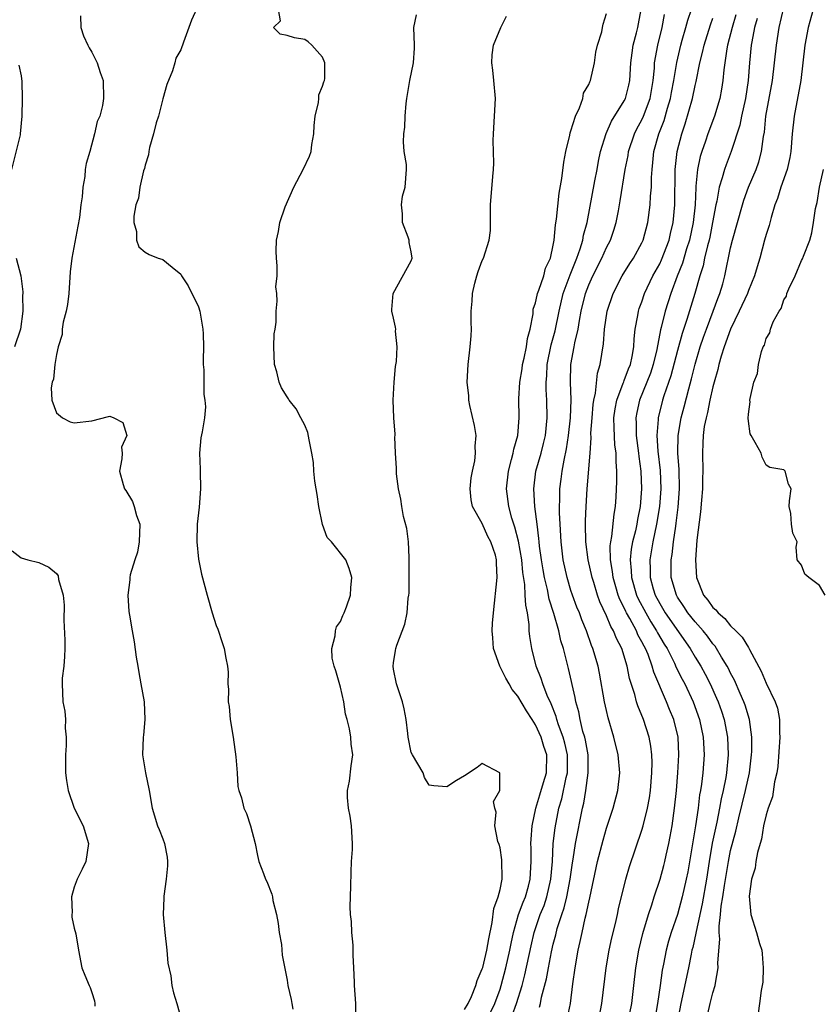
# Model space of a CAD drawing. Units: inches. Extents: x 2598000 to 2601000, y 1530000 to 1533000.
# Drawn here: x 2600183 to 2600273, y 1530147 to 1530258 of the extents above; entities that cross this region are included whole.
import ezdxf

# ---------------------------------------------------------------- set-up
doc = ezdxf.new("R2010")
doc.units = ezdxf.units.IN
doc.header["$MEASUREMENT"] = 0
doc.layers.add('LD25981530_2ft', color=31, linetype='Continuous')

msp = doc.modelspace()

# ---------------------------------------------------------------- linework, layer by layer
at = {"layer": 'LD25981530_2ft'}
for points, elevation in [([(2600203, 1530259.53), (2600202.2, 1530257.8), (2600201.91, 1530257), (2600201.33, 1530255.33), (2600201, 1530254.48), (2600200.47, 1530253.53), (2600200.34, 1530253), (2600200.09, 1530252.09), (2600199.44, 1530250.56), (2600199, 1530248.94), (2600198.51, 1530247), (2600198.25, 1530246.25), (2600197.95, 1530245), (2600197.47, 1530243.47), (2600197.39, 1530243), (2600197.37, 1530242.63), (2600197, 1530241.46), (2600196.92, 1530241.08), (2600196.82, 1530240.82), (2600196.41, 1530239), (2600196.24, 1530237.76), (2600195.96, 1530237), (2600195.71, 1530235.71), (2600195.72, 1530235), (2600196.01, 1530233.99), (2600196.01, 1530233), (2600196.28, 1530232.28), (2600197, 1530231.68), (2600197.43, 1530231.42), (2600198.45, 1530231), (2600198.87, 1530230.87), (2600199, 1530230.84), (2600200.02, 1530229.98), (2600201, 1530229.19), (2600201.09, 1530229), (2600201.86, 1530227.86), (2600203, 1530225.49), (2600203.16, 1530225), (2600203.49, 1530223), (2600203.53, 1530222.47), (2600203.57, 1530221), (2600203.53, 1530219.53), (2600203.55, 1530219), (2600203.62, 1530218.39), (2600203.59, 1530217), (2600203.61, 1530215.61), (2600203.73, 1530215), (2600203.78, 1530214.22), (2600203.69, 1530213), (2600203.43, 1530211.43), (2600203.27, 1530210.73), (2600203.12, 1530209), (2600203.2, 1530207.2), (2600203.19, 1530207), (2600203.25, 1530205), (2600203.08, 1530202.92), (2600202.85, 1530201), (2600202.82, 1530199), (2600203, 1530197.07), (2600203.36, 1530195.36), (2600203.97, 1530193), (2600204.55, 1530191), (2600205, 1530189.57), (2600205.17, 1530189.17), (2600205.69, 1530187.69), (2600205.9, 1530187), (2600206.1, 1530185.9), (2600206.29, 1530185), (2600206.34, 1530184.34), (2600206.33, 1530183), (2600206.39, 1530182.39), (2600206.34, 1530181), (2600206.46, 1530180.46), (2600206.57, 1530179), (2600206.9, 1530177), (2600207.23, 1530174.77), (2600207.37, 1530173), (2600207.45, 1530171.45), (2600207.57, 1530171), (2600207.84, 1530170.16), (2600208.13, 1530169), (2600208.4, 1530168.4), (2600208.86, 1530167), (2600209.38, 1530165), (2600209.65, 1530163.65), (2600209.82, 1530163), (2600210.35, 1530161.65), (2600210.56, 1530161), (2600210.72, 1530160.72), (2600211.29, 1530159.29), (2600211.35, 1530159), (2600211.39, 1530158.61), (2600211.8, 1530157), (2600211.99, 1530155.99), (2600212.11, 1530155), (2600212.35, 1530153.65), (2600212.44, 1530152.44), (2600213, 1530149.61), (2600213.09, 1530149), (2600213.45, 1530147.45), (2600213.52, 1530147), (2600213.65, 1530146.35)], 7516), ([(2600189.71, 1530258.29), (2600189.73, 1530257), (2600190.04, 1530256.04), (2600190.53, 1530255), (2600190.68, 1530254.68), (2600191, 1530254.2), (2600191.6, 1530253), (2600191.92, 1530251.92), (2600192.25, 1530251), (2600192.31, 1530249), (2600192.19, 1530248.19), (2600191.87, 1530247), (2600191.59, 1530246.41), (2600191.3, 1530245), (2600190.74, 1530243), (2600190.33, 1530241.67), (2600190.24, 1530241), (2600190.19, 1530240.19), (2600189.96, 1530239), (2600189.9, 1530237.9), (2600189.75, 1530237), (2600189.59, 1530235.59), (2600189.42, 1530234.58), (2600188.73, 1530231), (2600188.55, 1530229.45), (2600188.37, 1530227), (2600188.24, 1530225.76), (2600188.08, 1530225), (2600187.76, 1530223.76), (2600187.65, 1530223), (2600187.62, 1530222.38), (2600187.19, 1530221), (2600187, 1530220.13), (2600186.8, 1530219), (2600186.65, 1530217.35), (2600186.5, 1530217), (2600186.38, 1530216.38), (2600186.49, 1530215), (2600187, 1530213.55), (2600187.67, 1530213), (2600188.55, 1530212.55), (2600189, 1530212.42), (2600191, 1530212.65), (2600192.87, 1530213.13), (2600193, 1530213.18), (2600193.48, 1530213), (2600194.47, 1530212.47), (2600194.92, 1530211), (2600194.33, 1530209.67), (2600194.39, 1530209), (2600194.38, 1530208.38), (2600194.09, 1530207), (2600194.51, 1530205.49), (2600194.68, 1530205), (2600194.82, 1530204.82), (2600195.57, 1530203.57), (2600195.76, 1530203), (2600196.03, 1530201.97), (2600196.38, 1530201), (2600196.33, 1530199), (2600196.13, 1530197.87), (2600195.82, 1530197), (2600195.3, 1530195.3), (2600195.25, 1530195), (2600195.25, 1530194.75), (2600195.03, 1530193), (2600195.17, 1530191.17), (2600195.23, 1530190.77), (2600195.52, 1530189), (2600195.76, 1530187.76), (2600195.99, 1530186.01), (2600196.16, 1530185), (2600196.29, 1530184.29), (2600196.51, 1530183), (2600196.87, 1530181), (2600196.97, 1530179), (2600196.79, 1530177.21), (2600196.76, 1530177), (2600196.69, 1530175), (2600197.04, 1530173), (2600197.45, 1530171), (2600197.79, 1530169), (2600198.39, 1530167), (2600198.58, 1530166.58), (2600199, 1530165.53), (2600199.19, 1530165), (2600199.48, 1530163.48), (2600199.51, 1530163), (2600199.5, 1530162.5), (2600199.38, 1530161), (2600199.09, 1530159.09), (2600199.1, 1530158.9), (2600199.01, 1530157), (2600199.2, 1530155), (2600199.45, 1530153), (2600199.54, 1530151.54), (2600199.89, 1530150.11), (2600200, 1530149), (2600200.19, 1530148.19), (2600200.57, 1530147), (2600201, 1530145.36)], 7518), ([(2600220.76, 1530145.24), (2600220.73, 1530147), (2600220.58, 1530149), (2600220.6, 1530149.4), (2600220.52, 1530151), (2600220.43, 1530152.43), (2600220.46, 1530153), (2600220.43, 1530153.57), (2600220.3, 1530155), (2600220.24, 1530156.24), (2600220.15, 1530157), (2600220.11, 1530157.89), (2600220.19, 1530160.19), (2600220.2, 1530161.8), (2600220.26, 1530163), (2600220.35, 1530164.35), (2600220.37, 1530165), (2600220.26, 1530167), (2600220.1, 1530168.1), (2600219.93, 1530169), (2600219.81, 1530170.19), (2600219.82, 1530171), (2600220.04, 1530172.04), (2600220.22, 1530173.78), (2600220.4, 1530175), (2600220.22, 1530176.22), (2600220.18, 1530177), (2600220.04, 1530177.96), (2600219.77, 1530179), (2600219.59, 1530179.59), (2600219.38, 1530181), (2600219, 1530182.64), (2600218.48, 1530184.48), (2600218.3, 1530185), (2600218.09, 1530185.91), (2600218.02, 1530187), (2600218.42, 1530188.42), (2600218.46, 1530189), (2600218.58, 1530189.42), (2600219, 1530190.04), (2600219.27, 1530190.73), (2600219.43, 1530191), (2600219.7, 1530191.7), (2600220.14, 1530193), (2600220.17, 1530193.83), (2600220.28, 1530195), (2600220, 1530196), (2600219.6, 1530197), (2600218, 1530199), (2600217.52, 1530199.52), (2600216.98, 1530200.98), (2600216.59, 1530203), (2600216.37, 1530204.37), (2600216.29, 1530205), (2600216.13, 1530205.87), (2600216.02, 1530207), (2600215.96, 1530207.96), (2600215.8, 1530209), (2600215.48, 1530210.52), (2600215.35, 1530211.35), (2600215, 1530212.18), (2600214.53, 1530213), (2600214, 1530214), (2600213.24, 1530215), (2600213.15, 1530215.15), (2600213, 1530215.35), (2600212.38, 1530216.38), (2600212.11, 1530217), (2600211.83, 1530218.17), (2600211.57, 1530219), (2600211.51, 1530221), (2600211.53, 1530222.47), (2600211.64, 1530223), (2600211.78, 1530223.78), (2600211.77, 1530225), (2600211.86, 1530226.14), (2600211.84, 1530227), (2600211.74, 1530227.74), (2600211.86, 1530229), (2600211.89, 1530230.11), (2600211.8, 1530231), (2600211.78, 1530231.78), (2600211.8, 1530233), (2600212.02, 1530233.98), (2600212.17, 1530235), (2600212.77, 1530236.77), (2600213.75, 1530239), (2600214.81, 1530241), (2600215.52, 1530242.48), (2600215.69, 1530243), (2600215.79, 1530243.79), (2600216.01, 1530245), (2600216.05, 1530245.95), (2600216.17, 1530247), (2600216.55, 1530248.55), (2600216.59, 1530249), (2600216.59, 1530249.41), (2600217, 1530250.37), (2600217.14, 1530250.86), (2600217.21, 1530251), (2600217.24, 1530251.24), (2600217.25, 1530253), (2600217, 1530253.64), (2600215.78, 1530255), (2600215.36, 1530255.36), (2600215, 1530255.62), (2600213.82, 1530255.82), (2600213, 1530256.1), (2600212.23, 1530256.23), (2600211.47, 1530257), (2600212.25, 1530257.75), (2600212.03, 1530259)], 7514), ([(2600233, 1530146.31), (2600233.42, 1530147), (2600233.78, 1530147.78), (2600234.28, 1530149), (2600234.43, 1530149.57), (2600235, 1530150.88), (2600235.05, 1530151.05), (2600235.53, 1530153), (2600235.74, 1530154.26), (2600236.13, 1530156.13), (2600236.3, 1530157.7), (2600236.8, 1530159), (2600237, 1530159.84), (2600237.25, 1530161), (2600237.19, 1530163.19), (2600237, 1530164.52), (2600236.91, 1530164.91), (2600236.77, 1530165.23), (2600236.43, 1530167), (2600236.56, 1530168.56), (2600236.4, 1530169), (2600236.26, 1530169.74), (2600236.98, 1530171), (2600236.99, 1530172.99), (2600235, 1530174.04), (2600234.42, 1530173.58), (2600233, 1530172.65), (2600232.11, 1530172.11), (2600231, 1530171.39), (2600229.52, 1530171.52), (2600229, 1530171.6), (2600228.47, 1530172.47), (2600228.35, 1530173), (2600227.12, 1530175), (2600227, 1530175.26), (2600226.65, 1530177), (2600226.59, 1530177.41), (2600226.42, 1530179), (2600226.19, 1530180.19), (2600225.99, 1530181), (2600225.32, 1530183), (2600225, 1530184.68), (2600224.96, 1530185), (2600225, 1530185.38), (2600225.23, 1530186.77), (2600225.25, 1530187), (2600225.36, 1530187.36), (2600226.26, 1530189.74), (2600226.52, 1530191), (2600226.66, 1530192.66), (2600226.72, 1530193), (2600226.75, 1530193.25), (2600226.77, 1530197), (2600226.75, 1530197.25), (2600226.68, 1530199), (2600226.51, 1530200.51), (2600226.12, 1530201.88), (2600225.92, 1530203), (2600225.81, 1530203.81), (2600225.54, 1530205), (2600225.33, 1530206.67), (2600225.31, 1530207), (2600225.32, 1530207.32), (2600225.22, 1530209), (2600225.15, 1530210.85), (2600225.17, 1530211), (2600225.16, 1530211.16), (2600225.02, 1530213), (2600224.95, 1530215), (2600225.05, 1530217), (2600225.21, 1530218.79), (2600225.33, 1530219.33), (2600225.41, 1530221), (2600225.23, 1530222.77), (2600225.24, 1530223), (2600225.21, 1530223.21), (2600225, 1530224.22), (2600224.82, 1530225), (2600224.81, 1530225.19), (2600224.94, 1530227), (2600227, 1530230.68), (2600227.09, 1530231), (2600227, 1530231.72), (2600226.74, 1530232.74), (2600226.74, 1530233), (2600226.63, 1530233.37), (2600226.02, 1530235), (2600225.99, 1530235.99), (2600225.89, 1530237), (2600226.02, 1530237.98), (2600226.31, 1530239), (2600226.47, 1530241), (2600226.44, 1530241.56), (2600226.21, 1530243), (2600226.11, 1530244.11), (2600226.16, 1530245), (2600226.26, 1530245.74), (2600226.3, 1530247), (2600226.42, 1530248.42), (2600226.5, 1530249), (2600226.84, 1530251), (2600227.24, 1530253), (2600227.34, 1530254.66), (2600227.35, 1530255), (2600227.3, 1530257), (2600227.58, 1530258.42)], 7512), ([(2600238.38, 1530145.62), (2600238.87, 1530147), (2600239.48, 1530149), (2600239.8, 1530150.2), (2600240.51, 1530153.49), (2600240.86, 1530155), (2600241.54, 1530157), (2600241.96, 1530158.04), (2600242.28, 1530159), (2600242.74, 1530161), (2600242.9, 1530163), (2600243, 1530165), (2600243.22, 1530166.78), (2600243.64, 1530169), (2600243.95, 1530170.05), (2600244.45, 1530172.45), (2600244.59, 1530173), (2600244.62, 1530175), (2600244.32, 1530176.32), (2600244.13, 1530177), (2600243.6, 1530178.4), (2600243.41, 1530179), (2600243.33, 1530179.33), (2600242.76, 1530180.76), (2600242.32, 1530181.68), (2600241.81, 1530183), (2600241.63, 1530183.63), (2600241.08, 1530185), (2600240.58, 1530187), (2600240.35, 1530188.35), (2600240.3, 1530189), (2600240.29, 1530189.71), (2600240.08, 1530191), (2600239.89, 1530191.89), (2600239.85, 1530193), (2600239.79, 1530194.21), (2600239.56, 1530195.56), (2600239.44, 1530197), (2600239.09, 1530199.09), (2600238.67, 1530200.67), (2600238.33, 1530201.67), (2600237.99, 1530203), (2600237.74, 1530205), (2600237.94, 1530207), (2600238.31, 1530208.31), (2600238.47, 1530209), (2600238.54, 1530209.46), (2600239, 1530211), (2600239.16, 1530213), (2600239.12, 1530215.12), (2600239.23, 1530217), (2600239.48, 1530218.52), (2600239.54, 1530219), (2600239.72, 1530219.72), (2600239.97, 1530221), (2600240.08, 1530221.92), (2600240.39, 1530223), (2600240.72, 1530224.72), (2600240.75, 1530225.25), (2600241, 1530225.96), (2600241.17, 1530226.83), (2600241.22, 1530227), (2600241.37, 1530227.37), (2600241.93, 1530229), (2600242.14, 1530229.86), (2600242.68, 1530231), (2600243, 1530232.44), (2600243.1, 1530233), (2600243.26, 1530234.74), (2600243.38, 1530235.38), (2600243.67, 1530238.33), (2600243.98, 1530239.98), (2600244.18, 1530241.82), (2600244.41, 1530243), (2600244.86, 1530244.86), (2600244.9, 1530245.1), (2600245, 1530245.34), (2600245.49, 1530247), (2600245.95, 1530247.95), (2600246.32, 1530249), (2600246.42, 1530249.58), (2600247, 1530250.55), (2600247.12, 1530250.88), (2600247.19, 1530251), (2600247.64, 1530253), (2600247.79, 1530254.21), (2600247.98, 1530255), (2600248.48, 1530256.48), (2600248.57, 1530257), (2600248.62, 1530257.38), (2600249, 1530258.55)], 7508), ([(2600241.44, 1530146.56), (2600241.55, 1530147), (2600241.68, 1530147.68), (2600242.24, 1530149.76), (2600242.46, 1530151), (2600242.8, 1530152.8), (2600243, 1530153.68), (2600243.28, 1530154.72), (2600243.45, 1530155.45), (2600243.95, 1530157), (2600244.23, 1530157.77), (2600244.53, 1530159), (2600244.92, 1530161), (2600245.17, 1530162.83), (2600245.24, 1530163.24), (2600245.5, 1530165), (2600246.3, 1530169), (2600246.44, 1530169.56), (2600246.69, 1530171), (2600246.95, 1530173), (2600246.92, 1530175), (2600246.65, 1530176.65), (2600246.56, 1530177), (2600246.35, 1530177.65), (2600246.02, 1530179), (2600245.87, 1530179.87), (2600245.54, 1530181), (2600245.47, 1530181.47), (2600244.73, 1530184.73), (2600244.14, 1530187), (2600243.87, 1530187.87), (2600243.62, 1530189), (2600243.07, 1530190.93), (2600242.55, 1530192.55), (2600242.35, 1530193.65), (2600242.01, 1530195), (2600241.85, 1530195.85), (2600241.67, 1530197), (2600241.46, 1530198.54), (2600241.41, 1530199), (2600241.39, 1530199.39), (2600241.17, 1530201), (2600240.93, 1530203), (2600240.8, 1530205), (2600241.04, 1530207), (2600241.62, 1530209), (2600241.91, 1530210.09), (2600242.12, 1530211), (2600242.32, 1530213), (2600242.28, 1530215), (2600242.19, 1530216.19), (2600242.19, 1530217), (2600242.27, 1530217.73), (2600242.31, 1530219), (2600242.78, 1530221.22), (2600243.21, 1530222.79), (2600243.65, 1530225), (2600244.13, 1530227), (2600244.8, 1530228.8), (2600244.9, 1530229.1), (2600245.65, 1530231), (2600246.03, 1530232.03), (2600246.32, 1530233), (2600246.42, 1530233.58), (2600246.81, 1530235), (2600247.7, 1530239.7), (2600247.94, 1530241), (2600248.09, 1530241.91), (2600248.34, 1530243), (2600248.96, 1530245.04), (2600249.56, 1530246.44), (2600251, 1530248.73), (2600251.13, 1530249), (2600251.53, 1530250.47), (2600251.64, 1530251), (2600251.75, 1530253), (2600251.88, 1530254.12), (2600252.02, 1530255), (2600252.4, 1530256.4), (2600252.54, 1530257), (2600252.61, 1530257.39), (2600252.91, 1530259)], 7506), ([(2600244.59, 1530145.41), (2600244.93, 1530147), (2600245.21, 1530149.21), (2600245.46, 1530151), (2600245.81, 1530153), (2600246.04, 1530153.96), (2600246.25, 1530155), (2600246.6, 1530156.6), (2600246.71, 1530157), (2600247, 1530158.42), (2600247.11, 1530158.89), (2600247.99, 1530163), (2600248.61, 1530165.39), (2600249, 1530166.73), (2600249.75, 1530169), (2600250.27, 1530171), (2600250.49, 1530173), (2600250.33, 1530175), (2600249.84, 1530177), (2600249.19, 1530179.19), (2600249, 1530179.99), (2600248.78, 1530181), (2600248.21, 1530184.21), (2600248.05, 1530185), (2600247.48, 1530187), (2600247.33, 1530187.33), (2600246.73, 1530189), (2600246.21, 1530190.21), (2600245.94, 1530191), (2600245.67, 1530191.67), (2600245.18, 1530193), (2600245, 1530193.54), (2600244.55, 1530195), (2600244.12, 1530197), (2600243.88, 1530199), (2600243.77, 1530201), (2600243.72, 1530202.28), (2600243.72, 1530203), (2600243.76, 1530203.76), (2600243.75, 1530205), (2600243.91, 1530206.09), (2600244.01, 1530207), (2600244.22, 1530208.22), (2600244.51, 1530209.49), (2600244.72, 1530211), (2600244.93, 1530213), (2600245.01, 1530215.01), (2600244.95, 1530217), (2600244.98, 1530219), (2600245.36, 1530221), (2600245.43, 1530221.43), (2600245.8, 1530223), (2600245.95, 1530223.95), (2600246.15, 1530225), (2600246.63, 1530227), (2600247, 1530227.98), (2600247.45, 1530229), (2600248.46, 1530231), (2600249, 1530232.2), (2600249.44, 1530233), (2600249.84, 1530234.16), (2600250.1, 1530235), (2600250.34, 1530236.34), (2600250.56, 1530237.44), (2600251.12, 1530241), (2600251.43, 1530242.57), (2600251.49, 1530243), (2600252.16, 1530245), (2600252.43, 1530245.56), (2600253, 1530246.59), (2600253.18, 1530247), (2600253.94, 1530249), (2600254.27, 1530251), (2600254.41, 1530252.41), (2600254.43, 1530253), (2600254.78, 1530255), (2600255.29, 1530257), (2600255.55, 1530258.45)], 7504), ([(2600248.11, 1530145), (2600248.49, 1530147), (2600248.95, 1530151), (2600249.3, 1530153), (2600249.61, 1530154.39), (2600250.01, 1530156.01), (2600250.23, 1530157), (2600250.36, 1530157.64), (2600251.18, 1530161), (2600251.58, 1530162.42), (2600253, 1530166.52), (2600253.14, 1530167), (2600253.63, 1530169), (2600253.84, 1530170.16), (2600253.95, 1530171), (2600254.12, 1530173), (2600254.14, 1530174.14), (2600254.1, 1530175), (2600254, 1530176), (2600253.8, 1530177), (2600253.16, 1530179), (2600252.53, 1530180.53), (2600252.39, 1530181), (2600252.19, 1530181.81), (2600251.61, 1530183.61), (2600251.34, 1530185), (2600250.74, 1530187), (2600250.13, 1530188.13), (2600249.81, 1530189), (2600249.49, 1530189.49), (2600249, 1530190.69), (2600248.25, 1530192.25), (2600247.99, 1530193), (2600247.56, 1530194.44), (2600247.38, 1530195), (2600246.95, 1530197), (2600246.68, 1530199), (2600246.62, 1530201), (2600246.63, 1530201.37), (2600246.71, 1530203), (2600246.84, 1530205), (2600247.16, 1530209), (2600247.27, 1530210.73), (2600247.25, 1530211.25), (2600247.37, 1530213), (2600247.5, 1530214.5), (2600247.57, 1530215), (2600247.76, 1530215.76), (2600247.98, 1530218.02), (2600248.28, 1530219), (2600248.66, 1530221.34), (2600248.78, 1530223), (2600249.07, 1530225), (2600249.74, 1530227), (2600250.78, 1530229), (2600251.63, 1530230.37), (2600252.06, 1530231), (2600253, 1530232.71), (2600253.13, 1530233), (2600253.67, 1530235), (2600253.94, 1530237), (2600253.98, 1530237.98), (2600254.08, 1530239), (2600254.08, 1530240.08), (2600254.14, 1530241), (2600254.24, 1530241.76), (2600254.35, 1530243), (2600254.91, 1530245), (2600255.5, 1530246.5), (2600255.88, 1530247.88), (2600256.23, 1530249), (2600256.33, 1530249.67), (2600256.6, 1530251), (2600256.94, 1530253.06), (2600257.38, 1530255), (2600257.55, 1530255.55), (2600257.96, 1530257), (2600258.17, 1530257.83), (2600258.59, 1530259)], 7502), ([(2600263.59, 1530258.41), (2600263.16, 1530257), (2600262.66, 1530255), (2600262.57, 1530254.57), (2600262.23, 1530252.23), (2600262.12, 1530251), (2600261.97, 1530250.03), (2600261.78, 1530249), (2600261.18, 1530247), (2600260.43, 1530245), (2600260.16, 1530244.16), (2600259.75, 1530243), (2600259.57, 1530242.43), (2600259.28, 1530241), (2600259.09, 1530239.09), (2600259.06, 1530238.94), (2600258.98, 1530237), (2600258.78, 1530235), (2600258.35, 1530233), (2600258.03, 1530232.03), (2600257.56, 1530230.44), (2600256.97, 1530228.97), (2600256.25, 1530227), (2600255.62, 1530225), (2600255.18, 1530223.18), (2600255.1, 1530222.9), (2600254.68, 1530220.68), (2600254.28, 1530219), (2600253.96, 1530218.04), (2600253.56, 1530217), (2600252.74, 1530215), (2600252.41, 1530213.59), (2600252.3, 1530213), (2600252.34, 1530212.34), (2600252.34, 1530211), (2600252.6, 1530209), (2600252.63, 1530208.63), (2600252.87, 1530207), (2600252.94, 1530205), (2600252.78, 1530203), (2600252.48, 1530201.52), (2600252.42, 1530201), (2600252.26, 1530200.26), (2600251.95, 1530199), (2600251.8, 1530198.2), (2600251.67, 1530197), (2600251.79, 1530195.79), (2600251.81, 1530195), (2600252.4, 1530193), (2600252.58, 1530192.58), (2600253.42, 1530191), (2600254, 1530190), (2600254.65, 1530189), (2600254.76, 1530188.76), (2600255.5, 1530187.5), (2600255.83, 1530187), (2600256.67, 1530185.33), (2600256.87, 1530184.87), (2600257.53, 1530183.53), (2600257.82, 1530183), (2600258.77, 1530181), (2600259.49, 1530179), (2600259.91, 1530177), (2600260.02, 1530175), (2600259.87, 1530173), (2600259.72, 1530171.72), (2600259.6, 1530171), (2600259.5, 1530170.5), (2600259.32, 1530169), (2600259.02, 1530167.02), (2600258.16, 1530161.84), (2600257.99, 1530161), (2600257.54, 1530159), (2600257, 1530157), (2600256.31, 1530155), (2600256, 1530154), (2600255.72, 1530153), (2600255.41, 1530151.41), (2600255.26, 1530150.74), (2600255.05, 1530149), (2600254.77, 1530147), (2600254.4, 1530145)], 7498), ([(2600260.23, 1530145), (2600260.69, 1530147), (2600261, 1530148.17), (2600261.25, 1530149), (2600261.28, 1530149.28), (2600261.6, 1530151), (2600261.57, 1530151.57), (2600261.77, 1530154.23), (2600261.7, 1530155), (2600261.69, 1530155.69), (2600261.87, 1530157), (2600261.94, 1530157.94), (2600262.13, 1530159), (2600262.3, 1530160.29), (2600262.75, 1530163), (2600263, 1530164.22), (2600263.58, 1530166.42), (2600263.92, 1530167.92), (2600264.68, 1530171), (2600265.11, 1530173), (2600265.36, 1530175), (2600265.38, 1530175.38), (2600265.39, 1530177), (2600265.12, 1530179), (2600264.62, 1530180.62), (2600264.49, 1530181), (2600264.07, 1530181.93), (2600263.43, 1530183.43), (2600263, 1530184.21), (2600262.75, 1530184.75), (2600262.61, 1530185), (2600261.98, 1530186.02), (2600261.41, 1530187), (2600261.24, 1530187.24), (2600261, 1530187.52), (2600260.39, 1530188.39), (2600259.89, 1530189), (2600259, 1530189.99), (2600258.19, 1530191), (2600257.73, 1530191.73), (2600257, 1530192.79), (2600256.88, 1530193), (2600256.3, 1530195), (2600256.29, 1530197), (2600256.4, 1530197.6), (2600256.55, 1530199), (2600256.8, 1530200.8), (2600256.86, 1530201.14), (2600257.08, 1530202.92), (2600257.23, 1530205), (2600257.18, 1530207.18), (2600257.05, 1530209), (2600257.09, 1530211), (2600257.43, 1530213), (2600257.76, 1530214.24), (2600258.27, 1530216.27), (2600258.59, 1530217.4), (2600259, 1530219.04), (2600259.58, 1530221), (2600259.93, 1530222.07), (2600260.26, 1530223), (2600261.01, 1530225), (2600261.54, 1530226.46), (2600261.77, 1530227), (2600262.1, 1530228.1), (2600262.35, 1530229), (2600263, 1530232.17), (2600263.2, 1530233), (2600264.32, 1530237), (2600264.48, 1530237.52), (2600265.01, 1530239), (2600265.87, 1530241), (2600266.17, 1530241.83), (2600266.48, 1530243), (2600266.69, 1530244.69), (2600266.8, 1530245.2), (2600266.97, 1530247), (2600267.72, 1530251), (2600267.96, 1530253), (2600268.16, 1530255), (2600268.48, 1530257), (2600269, 1530259.25)], 7494), ([(2600272.31, 1530259), (2600271.75, 1530257), (2600271.36, 1530255), (2600270.9, 1530251), (2600270.15, 1530247), (2600269.95, 1530245), (2600269.78, 1530243), (2600269.66, 1530242.34), (2600269.36, 1530241), (2600268.67, 1530239), (2600268.27, 1530237.73), (2600267.99, 1530237), (2600267.56, 1530235.56), (2600267.33, 1530234.67), (2600267, 1530233.66), (2600266.81, 1530233), (2600266.27, 1530231), (2600265.97, 1530230.03), (2600265.7, 1530229), (2600265, 1530227.33), (2600264.88, 1530227), (2600263.96, 1530225), (2600263, 1530223), (2600262.28, 1530221), (2600261.94, 1530219.94), (2600261.68, 1530219), (2600261.56, 1530218.44), (2600261.14, 1530217), (2600261, 1530216.48), (2600260.67, 1530215), (2600260.39, 1530213.61), (2600260.22, 1530213), (2600260.03, 1530212.03), (2600259.89, 1530211), (2600259.88, 1530210.12), (2600259.82, 1530209), (2600259.88, 1530207), (2600259.84, 1530206.16), (2600259.83, 1530205), (2600259.72, 1530203.72), (2600259.59, 1530202.41), (2600259.19, 1530199.19), (2600259.03, 1530197), (2600259.16, 1530195), (2600259.95, 1530193), (2600260.43, 1530192.43), (2600261, 1530191.62), (2600261.34, 1530191.34), (2600261.6, 1530191), (2600262.36, 1530190.36), (2600263, 1530189.56), (2600263.58, 1530189), (2600264.29, 1530188.29), (2600265, 1530187.09), (2600265.05, 1530187.05), (2600265.12, 1530186.88), (2600266.45, 1530184.45), (2600267, 1530183.07), (2600268.03, 1530181), (2600268.28, 1530180.28), (2600268.51, 1530179), (2600268.5, 1530177.5), (2600268.53, 1530177), (2600268.3, 1530173.7), (2600268.19, 1530173), (2600267.96, 1530171.96), (2600267.73, 1530170.27), (2600267.24, 1530169), (2600267, 1530168.24), (2600266.72, 1530167), (2600266.49, 1530165.51), (2600266.32, 1530165), (2600266.02, 1530164.02), (2600265.85, 1530163), (2600265.78, 1530162.22), (2600265.36, 1530161), (2600265.09, 1530159.09), (2600265.29, 1530157), (2600265.93, 1530155), (2600266.26, 1530153.74), (2600266.5, 1530153), (2600266.57, 1530152.57), (2600266.68, 1530151), (2600266.61, 1530149.39), (2600266.57, 1530149), (2600266.44, 1530148.44), (2600266.26, 1530147), (2600266.1, 1530145.9)], 7492), ([(2600235.95, 1530146.05), (2600236.4, 1530147), (2600237, 1530148.61), (2600237.13, 1530149), (2600237.67, 1530151), (2600238.12, 1530153), (2600238.24, 1530153.76), (2600238.51, 1530155), (2600239.09, 1530157), (2600239.6, 1530158.4), (2600239.87, 1530159), (2600240.21, 1530160.21), (2600240.41, 1530161), (2600240.51, 1530163), (2600240.51, 1530164.51), (2600240.49, 1530165), (2600240.5, 1530165.5), (2600240.64, 1530167), (2600241.05, 1530169), (2600241.48, 1530170.52), (2600241.91, 1530171.91), (2600242.22, 1530173), (2600242.27, 1530175), (2600241.94, 1530175.94), (2600241.62, 1530177), (2600241, 1530178.39), (2600240.62, 1530179), (2600239.98, 1530179.98), (2600239, 1530181.63), (2600238.38, 1530182.38), (2600238.02, 1530183), (2600237.66, 1530183.66), (2600236.97, 1530185), (2600236.26, 1530187), (2600236.18, 1530188.18), (2600236.1, 1530189), (2600236.15, 1530189.85), (2600236.25, 1530191), (2600236.66, 1530195), (2600236.61, 1530196.61), (2600236.61, 1530197), (2600236.48, 1530197.52), (2600235.98, 1530199), (2600235.63, 1530199.63), (2600235, 1530201.08), (2600233.89, 1530203), (2600233.75, 1530203.75), (2600233.65, 1530205), (2600233.76, 1530206.24), (2600233.89, 1530207), (2600234.16, 1530208.16), (2600234.25, 1530209), (2600234.21, 1530209.79), (2600234.31, 1530211), (2600234.14, 1530212.14), (2600233.6, 1530214.4), (2600233.5, 1530215), (2600233.48, 1530215.48), (2600233.3, 1530217), (2600233.4, 1530219), (2600233.65, 1530221), (2600233.75, 1530222.25), (2600233.78, 1530223), (2600233.74, 1530223.74), (2600233.75, 1530225), (2600233.87, 1530226.13), (2600233.88, 1530227), (2600234.16, 1530228.16), (2600234.39, 1530229), (2600234.53, 1530229.47), (2600235, 1530230.74), (2600235.12, 1530231), (2600235.77, 1530233), (2600235.91, 1530234.09), (2600235.94, 1530237), (2600236.18, 1530240.18), (2600236.28, 1530241), (2600236.31, 1530241.69), (2600236.24, 1530244.24), (2600236.25, 1530245), (2600236.38, 1530247), (2600236.49, 1530249), (2600236.31, 1530251), (2600236.18, 1530252.18), (2600236.06, 1530253), (2600236.1, 1530253.9), (2600236.25, 1530255), (2600237.1, 1530257), (2600237.74, 1530258.26)], 7510), ([(2600251.46, 1530145), (2600251.86, 1530147), (2600252.1, 1530149), (2600252.3, 1530151), (2600252.64, 1530153), (2600253.11, 1530154.89), (2600253.74, 1530157), (2600254.12, 1530158.12), (2600254.38, 1530159), (2600255.04, 1530161), (2600255.46, 1530162.54), (2600255.57, 1530163), (2600255.72, 1530163.72), (2600256.02, 1530165), (2600256.19, 1530165.81), (2600256.39, 1530167), (2600256.67, 1530169), (2600256.88, 1530171), (2600257.06, 1530173), (2600257.17, 1530175), (2600257.08, 1530177), (2600256.59, 1530179), (2600256.12, 1530180.12), (2600255.77, 1530181), (2600254.34, 1530184.34), (2600254.16, 1530185), (2600253.69, 1530186.31), (2600253.39, 1530187), (2600253.25, 1530187.25), (2600253, 1530187.76), (2600252.55, 1530188.55), (2600252.37, 1530189), (2600251.63, 1530190.37), (2600251.26, 1530191), (2600251.17, 1530191.17), (2600251, 1530191.57), (2600250.51, 1530192.51), (2600250.33, 1530193), (2600250.07, 1530193.93), (2600249.74, 1530195), (2600249.68, 1530195.68), (2600249.46, 1530197), (2600249.43, 1530198.57), (2600249.49, 1530199), (2600249.62, 1530199.62), (2600249.86, 1530202.14), (2600250.02, 1530203), (2600250.09, 1530204.09), (2600250.17, 1530205.83), (2600250.17, 1530207), (2600250.08, 1530208.08), (2600250.09, 1530209), (2600249.95, 1530209.95), (2600249.86, 1530211.86), (2600249.84, 1530213), (2600249.98, 1530214.02), (2600250.16, 1530215), (2600250.89, 1530216.89), (2600250.94, 1530217.06), (2600251, 1530217.2), (2600251.47, 1530218.53), (2600251.69, 1530219), (2600251.89, 1530219.89), (2600252.08, 1530221), (2600252.12, 1530221.88), (2600252.25, 1530223), (2600252.54, 1530224.54), (2600252.6, 1530225), (2600252.7, 1530225.3), (2600253, 1530226.08), (2600253.3, 1530227), (2600254.24, 1530229), (2600255, 1530230.36), (2600255.2, 1530230.8), (2600256.05, 1530233), (2600256.22, 1530233.78), (2600256.53, 1530235), (2600256.72, 1530237), (2600256.76, 1530241), (2600256.98, 1530243), (2600257.48, 1530245), (2600257.86, 1530246.14), (2600258.69, 1530249), (2600259, 1530250.46), (2600259.11, 1530250.89), (2600259.52, 1530253), (2600259.83, 1530254.17), (2600260, 1530255), (2600260.72, 1530257.28), (2600261, 1530258.04)], 7500), ([(2600265.98, 1530258.02), (2600265.7, 1530257), (2600265.39, 1530255.39), (2600265.33, 1530255), (2600265.13, 1530253), (2600264.97, 1530251), (2600264.66, 1530249), (2600264.23, 1530247), (2600264.03, 1530245.97), (2600263.06, 1530243), (2600262.48, 1530241.52), (2600262.3, 1530241), (2600262.06, 1530240.06), (2600261.71, 1530239), (2600261.43, 1530237.43), (2600261.33, 1530237), (2600260.97, 1530235), (2600260.64, 1530233.36), (2600260.56, 1530233), (2600260.38, 1530232.38), (2600260.06, 1530231), (2600259.89, 1530230.11), (2600259.53, 1530229), (2600258.97, 1530227), (2600258.06, 1530224.06), (2600257.52, 1530222.48), (2600257, 1530220.57), (2600256.26, 1530217.74), (2600255.47, 1530215.47), (2600255.33, 1530215), (2600254.82, 1530213), (2600254.82, 1530212.82), (2600254.67, 1530211), (2600254.78, 1530209.22), (2600255.04, 1530207.04), (2600255.12, 1530205), (2600254.97, 1530203), (2600254.65, 1530201), (2600254.23, 1530199), (2600253.88, 1530197), (2600253.91, 1530195.91), (2600253.92, 1530195), (2600254.28, 1530193.72), (2600254.5, 1530193), (2600255, 1530192.06), (2600255.63, 1530191), (2600258.43, 1530187), (2600259, 1530186.01), (2600259.62, 1530185), (2600260.11, 1530184.11), (2600260.68, 1530183), (2600261.41, 1530181.41), (2600261.59, 1530181), (2600261.95, 1530179.95), (2600262.25, 1530179), (2600262.64, 1530177), (2600262.73, 1530175), (2600262.53, 1530173), (2600262.44, 1530172.44), (2600262.16, 1530171), (2600261.94, 1530170.06), (2600261.75, 1530169), (2600261.44, 1530167.44), (2600260.93, 1530165.07), (2600260.57, 1530163), (2600260.27, 1530161), (2600259.8, 1530158.2), (2600259.1, 1530155.1), (2600259.08, 1530154.92), (2600258.72, 1530153.28), (2600258.64, 1530153), (2600258.53, 1530152.53), (2600258.24, 1530151), (2600257.37, 1530147), (2600257, 1530145)], 7496), ([(2600182.74, 1530252.74), (2600183, 1530251.54), (2600183.1, 1530250.9), (2600183.13, 1530249), (2600183.08, 1530247), (2600182.91, 1530245), (2600182.89, 1530244.89), (2600181.93, 1530241)], 7520), ([(2600273.64, 1530193), (2600273, 1530194.08), (2600271.8, 1530195), (2600271.38, 1530195.38), (2600271, 1530196.37), (2600270.51, 1530197), (2600270.4, 1530198.4), (2600270.49, 1530199), (2600270.01, 1530200.01), (2600269.87, 1530201), (2600269.78, 1530202.22), (2600269.61, 1530203), (2600269.63, 1530203.63), (2600269.82, 1530205), (2600269.52, 1530205.52), (2600269.15, 1530207), (2600269, 1530207.13), (2600267.4, 1530207.4), (2600267, 1530207.64), (2600266.56, 1530208.56), (2600266.42, 1530209), (2600265.77, 1530210.23), (2600265.3, 1530211), (2600265.2, 1530211.2), (2600265, 1530212.6), (2600264.97, 1530212.97), (2600265, 1530213.41), (2600265.19, 1530214.81), (2600265.17, 1530215), (2600265.18, 1530215.18), (2600265.62, 1530217), (2600266.01, 1530217.99), (2600266.13, 1530219), (2600266.47, 1530220.47), (2600266.68, 1530221), (2600266.8, 1530221.2), (2600267, 1530221.93), (2600267.42, 1530222.58), (2600267.5, 1530223), (2600267.81, 1530223.81), (2600268.47, 1530225), (2600268.69, 1530225.3), (2600269, 1530226.29), (2600269.29, 1530226.71), (2600269.34, 1530227), (2600269.54, 1530227.54), (2600270.26, 1530229), (2600271, 1530230.74), (2600271.1, 1530230.9), (2600271.21, 1530231.21), (2600271.94, 1530233), (2600272.16, 1530233.84), (2600272.35, 1530235), (2600272.57, 1530236.57), (2600272.67, 1530237), (2600272.75, 1530237.25), (2600273.01, 1530239.01), (2600273.47, 1530241)], 7490), ([(2600182.46, 1530231), (2600182.96, 1530229), (2600183.2, 1530227.21), (2600183.21, 1530227), (2600183.18, 1530226.82), (2600183.19, 1530225), (2600182.95, 1530223), (2600182.28, 1530221)], 7520), ([(2600182, 1530198), (2600183, 1530197.21), (2600183.77, 1530197), (2600185, 1530196.7), (2600186.15, 1530196.15), (2600187, 1530195.44), (2600187.17, 1530195.17), (2600187.24, 1530194.76), (2600187.75, 1530193), (2600187.87, 1530191.87), (2600187.82, 1530190.18), (2600187.92, 1530187.92), (2600187.93, 1530187), (2600187.9, 1530186.1), (2600187.82, 1530185), (2600187.64, 1530183.64), (2600187.62, 1530183), (2600187.72, 1530181), (2600187.94, 1530179.94), (2600188, 1530179), (2600187.97, 1530178.03), (2600188.08, 1530177), (2600188.08, 1530176.08), (2600188.02, 1530175), (2600188.03, 1530173), (2600188.13, 1530172.13), (2600188.3, 1530171), (2600188.99, 1530168.99), (2600189.99, 1530167), (2600190.62, 1530165), (2600190.29, 1530163), (2600189.89, 1530162.11), (2600189.31, 1530161), (2600189, 1530160.09), (2600188.68, 1530159), (2600188.76, 1530157.24), (2600188.73, 1530157), (2600188.73, 1530156.73), (2600189, 1530155.47), (2600189.16, 1530154.84), (2600189.48, 1530153), (2600189.87, 1530151), (2600190.19, 1530150.19), (2600190.69, 1530149), (2600190.79, 1530148.79), (2600191, 1530148.22), (2600191.28, 1530147.28), (2600191.33, 1530147), (2600191.31, 1530146.69)], 7520)]:
    msp.add_lwpolyline(points, dxfattribs=dict(at, elevation=elevation))

doc.saveas('drawing.dxf')
